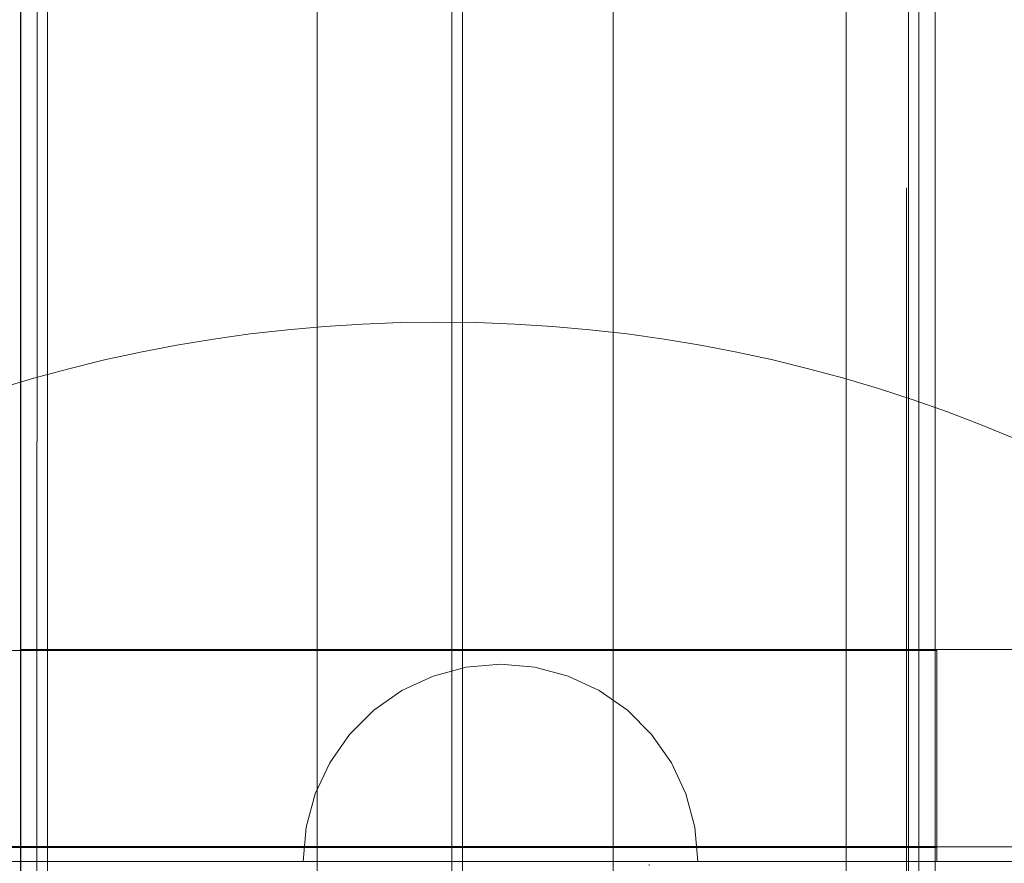
# Model space of a CAD drawing. Units: millimetres. Extents: x 809206 to 827482, y 29628 to 39436.
# Drawn here: x 812684 to 812784, y 34450 to 34535 of the extents above; entities that cross this region are included whole.
import ezdxf

# ---------------------------------------------------------------- set-up
doc = ezdxf.new("R2010")
doc.units = ezdxf.units.MM
doc.header["$MEASUREMENT"] = 0
for name, pattern in [('Krawędzie ukryte', [170, 120, -50]), ('Kropki i Kreski', [360, 180, -90, 0, -90]), ('Wipeout_Contour', [1000, 0, -1000])]:
    doc.linetypes.add(name, pattern=pattern)
doc.layers.add('strefa', color=7, linetype='Continuous')
doc.layers.add('strefa_Nr_pióra__7', color=7, linetype='Continuous', lineweight=18)
doc.layers.add('zestaw_Nr_pióra__7', color=7, linetype='Continuous', lineweight=18)
doc.styles.add('GENERATED_STYLE_1', font='txt')
doc.dimstyles.new('GENERATED_STYLE__1', dxfattribs={"dimtxt": 150, "dimasz": 114, "dimexe": 0.18, "dimexo": 300, "dimgap": 0.09, "dimtad": 1, "dimtih": 1, "dimtoh": 1, "dimdec": 0, "dimlfac": 0.1, "dimzin": 0, "dimdsep": 46, "dimtxsty": 'GENERATED_STYLE_1', "dimblk": 'ARROWHEAD_6', "dimblk1": 'ARROWHEAD_6', "dimblk2": 'ARROWHEAD_6', "dimcen": 0.09, "dimclrd": 7, "dimclre": 7, "dimclrt": 7, "dimazin": 0, "dimtfac": 1, "dimtdec": 4, "dimtmove": 0, "dimatfit": 3, "dimfxl": 0, "dimtolj": 1, "dimtzin": 0, "dimarcsym": 0})

# ---------------------------------------------------------------- blocks, each defined once
blk = doc.blocks.new('*D1')
at = {"layer": 'strefa_Nr_pióra__7', "linetype": 'Continuous'}
for p, q in [((826866.992, 29627.735), (826866.992, 34493.589)), ((809296.186, 29627.735), (809296.186, 34490.717)), ((809356.186, 29800.235), (809236.186, 29680.235)), ((826806.992, 29680.235), (826926.992, 29800.235)), ((809206.186, 29740.235), (809296.186, 29740.235)), ((809296.186, 29740.235), (826866.992, 29740.235)), ((826866.992, 29740.235), (826956.992, 29740.235))]:
    blk.add_line(p, q, dxfattribs=at)
at = {"color": 254, "linetype": 'Wipeout_Contour', "lineweight": 0, "ltscale": 3274503.277542998}
blk.add_wipeout([(817812.113, 29757.216), (818351.065, 29757.216), (818351.065, 29933.253), (817812.113, 29933.253)], dxfattribs=at).dxf.layer = 'strefa'
at = {"layer": 'strefa_Nr_pióra__7', "insert": (817825.132, 29770.235), "char_height": 150, "attachment_point": 7, "style": 'GENERATED_STYLE_1'}
blk.add_mtext('\\A1;{\\fArial|b0|i0|c238|p38;1\xa0757}', dxfattribs=at)
blk = doc.blocks.new('ARROWHEAD_6')
at = {"color": 0, "linetype": 'Continuous', "lineweight": 0}
for p, q in [((-0.5, -0.5), (0.5, 0.5)), ((0, 0), (-1, 0))]:
    blk.add_line(p, q, dxfattribs=at)

msp = doc.modelspace()

# ---------------------------------------------------------------- linework, layer by layer
at = {"layer": 'zestaw_Nr_pióra__7', "linetype": 'Kropki i Kreski'}
for p, q in [((812748.296, 35439.864), (812748.296, 34079.864)), ((812729.381, 34398.25), (812729.381, 35124.037))]:
    msp.add_line(p, q, dxfattribs=at)
at = {"layer": 'zestaw_Nr_pióra__7', "linetype": 'Continuous'}
for p, q in [((812684.578, 34313.628), (812684.578, 35213.674)), ((812777.301, 35213.578), (812777.301, 34313.533)), ((812684.598, 34404.687), (812684.598, 35122.328)), ((812686.31, 35122.397), (812686.226, 34412.402)), ((812687.321, 34404.593), (812687.227, 35122.516)), ((812774.672, 35122.696), (812774.578, 34404.688)), ((812775.652, 34412.497), (812775.569, 35122.492)), ((812777.301, 35122.233), (812777.301, 34404.592)), ((812714.641, 35119.353), (812714.641, 34409.313)), ((812744.641, 34409.313), (812744.641, 35119.353)), ((812744.641, 34409.313), (812744.641, 35119.353)), ((812714.641, 34585.447), (812714.641, 34409.313)), ((812728.3, 34549.603), (812728.3, 34522.689)), ((812768.291, 34549.603), (812768.291, 34522.689)), ((812728.3, 34522.689), (812728.3, 34496.191)), ((812768.291, 34522.689), (812768.291, 34496.191)), ((812728.3, 34496.191), (812728.3, 34470.156)), ((812768.291, 34496.191), (812768.291, 34470.156)), ((812564.191, 34471.362), (812777.341, 34471.362)), ((812684.598, 34471.457), (812684.836, 34471.457)), ((812684.598, 34451.457), (812684.598, 34471.457)), ((812684.836, 34471.457), (813371.515, 34471.457)), ((812777.341, 34471.362), (812777.48, 34471.362)), ((812777.48, 34471.362), (812777.48, 34451.362)), ((812728.3, 34470.156), (812728.3, 34444.629)), ((812768.291, 34470.156), (812768.291, 34444.629)), ((812729.761, 34469.659), (812726.393, 34468.757)), ((812729.761, 34469.659), (812726.393, 34468.757)), ((812733.234, 34469.963), (812729.761, 34469.659)), ((812733.234, 34469.963), (812729.761, 34469.659)), ((812733.234, 34469.963), (812736.706, 34469.659)), ((812733.234, 34469.963), (812736.706, 34469.659)), ((812736.706, 34469.659), (812740.074, 34468.757)), ((812736.706, 34469.659), (812740.074, 34468.757)), ((812726.393, 34468.757), (812723.234, 34467.283)), ((812726.393, 34468.757), (812723.234, 34467.283)), ((812740.074, 34468.757), (812743.234, 34467.283)), ((812740.074, 34468.757), (812743.234, 34467.283)), ((812723.234, 34467.283), (812720.378, 34465.284)), ((812723.234, 34467.283), (812720.378, 34465.284)), ((812743.234, 34467.283), (812746.089, 34465.284)), ((812743.234, 34467.283), (812746.089, 34465.284)), ((812720.378, 34465.284), (812717.913, 34462.818)), ((812720.378, 34465.284), (812717.913, 34462.818)), ((812746.089, 34465.284), (812748.554, 34462.818)), ((812746.089, 34465.284), (812748.554, 34462.818)), ((812717.913, 34462.818), (812715.913, 34459.963)), ((812717.913, 34462.818), (812715.913, 34459.963)), ((812748.554, 34462.818), (812750.554, 34459.963)), ((812748.554, 34462.818), (812750.554, 34459.963)), ((812715.913, 34459.963), (812714.44, 34456.803)), ((812715.913, 34459.963), (812714.44, 34456.803)), ((812750.554, 34459.963), (812752.027, 34456.803)), ((812750.554, 34459.963), (812752.027, 34456.803)), ((812714.44, 34456.803), (812713.537, 34453.436)), ((812714.44, 34456.803), (812713.537, 34453.436)), ((812752.027, 34456.803), (812752.93, 34453.436)), ((812752.027, 34456.803), (812752.93, 34453.436)), ((812713.537, 34453.436), (812713.234, 34449.963)), ((812713.537, 34453.436), (812713.234, 34449.963)), ((812752.93, 34453.436), (812753.234, 34449.963)), ((812752.93, 34453.436), (812753.234, 34449.963)), ((811877.274, 34451.362), (812777.481, 34451.474)), ((812777.341, 34451.362), (811877.274, 34451.362)), ((812684.598, 34451.457), (813584.804, 34451.57)), ((813584.665, 34451.457), (812684.598, 34451.457)), ((812684.598, 34449.957), (812684.598, 34451.457)), ((812777.48, 34451.362), (812777.341, 34451.362)), ((812777.481, 34451.474), (812777.481, 34449.974)), ((812777.481, 34449.974), (811877.274, 34449.862)), ((813584.805, 34450.07), (812684.598, 34449.957)), ((812713.537, 34449.963), (812713.234, 34449.963)), ((812713.234, 34449.963), (812713.537, 34449.963)), ((812714.44, 34449.963), (812713.537, 34449.963)), ((812713.537, 34449.963), (812714.44, 34449.963)), ((812715.913, 34449.963), (812714.44, 34449.963)), ((812714.44, 34449.963), (812715.913, 34449.963)), ((812717.913, 34449.963), (812715.913, 34449.963)), ((812715.913, 34449.963), (812717.913, 34449.963)), ((812720.378, 34449.963), (812717.913, 34449.963)), ((812717.913, 34449.963), (812720.378, 34449.963)), ((812723.234, 34449.963), (812720.378, 34449.963)), ((812720.378, 34449.963), (812723.234, 34449.963)), ((812726.393, 34449.963), (812723.234, 34449.963)), ((812723.234, 34449.963), (812726.393, 34449.963)), ((812729.761, 34449.963), (812726.393, 34449.963)), ((812726.393, 34449.963), (812729.761, 34449.963)), ((812733.234, 34449.963), (812729.761, 34449.963)), ((812729.761, 34449.963), (812733.234, 34449.963)), ((812736.706, 34449.963), (812733.234, 34449.963)), ((812733.234, 34449.963), (812736.706, 34449.963)), ((812740.074, 34449.963), (812736.706, 34449.963)), ((812736.706, 34449.963), (812740.074, 34449.963)), ((812743.234, 34449.963), (812740.074, 34449.963)), ((812740.074, 34449.963), (812743.234, 34449.963)), ((812746.089, 34449.963), (812743.234, 34449.963)), ((812743.234, 34449.963), (812746.089, 34449.963)), ((812748.554, 34449.963), (812746.089, 34449.963)), ((812746.089, 34449.963), (812748.554, 34449.963)), ((812750.554, 34449.963), (812748.554, 34449.963)), ((812748.554, 34449.963), (812750.554, 34449.963)), ((812752.027, 34449.963), (812750.554, 34449.963)), ((812750.554, 34449.963), (812752.027, 34449.963)), ((812752.93, 34449.963), (812752.027, 34449.963)), ((812752.027, 34449.963), (812752.93, 34449.963)), ((812753.234, 34449.963), (812752.93, 34449.963)), ((812752.93, 34449.963), (812753.234, 34449.963))]:
    msp.add_line(p, q, dxfattribs=at)
at = {"layer": 'zestaw_Nr_pióra__7', "linetype": 'Krawędzie ukryte'}
msp.add_line((812774.381, 34398.25), (812774.381, 35124.037), dxfattribs=at)
at = {"layer": 'zestaw_Nr_pióra__7', "linetype": 'Continuous'}
msp.add_arc((812726.964, 34354.64), 150, 0, 180, dxfattribs=at)
msp.add_arc((812726.964, 34354.64), 150, 0, 180, dxfattribs=at)

# ---------------------------------------------------------------- next in the draw order: dimensions: what is measured, and where the dimension line sits
at = {"layer": 'strefa', "linetype": 'Continuous'}
dim = msp.add_linear_dim(base=(826866.992, 29740.235), p1=(809296.186, 34790.717), p2=(826866.992, 34793.589), dimstyle='GENERATED_STYLE__1', dxfattribs=at)
dim.commit()
dim.dimension.update_dxf_attribs({"geometry": '*D1', "text_midpoint": (818081.589, 29845.235), "dimtype": 160})

doc.saveas('drawing.dxf')
